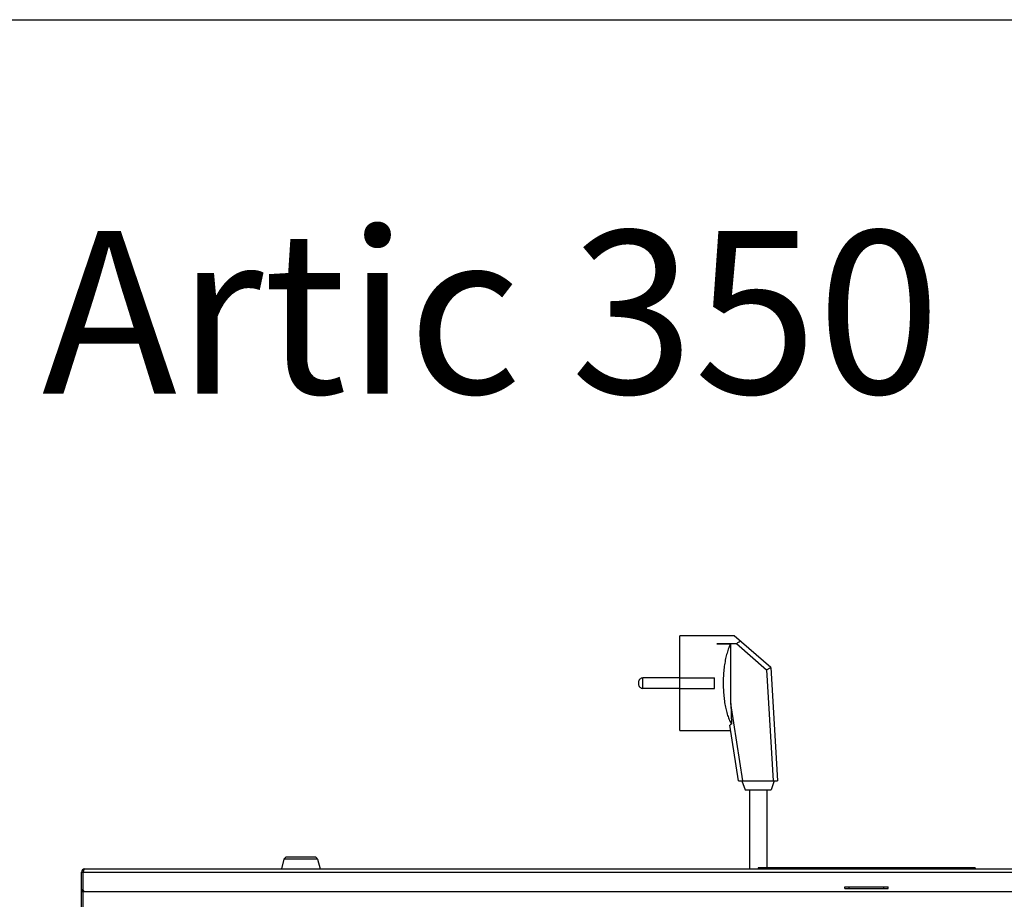
# Model space of a CAD drawing. Units: millimetres. Extents: x 575 to 2690, y -8556 to -5437.
# Drawn here: x 1613 to 2066, y -5843 to -5437 of the extents above; entities that cross this region are included whole.
import ezdxf

# ---------------------------------------------------------------- set-up
doc = ezdxf.new("R2010")
doc.units = ezdxf.units.MM
doc.styles.get("Standard").update_dxf_attribs({"font": 'ARIAL.TTF'})

msp = doc.modelspace()

# ---------------------------------------------------------------- linework, layer by layer
msp.add_line((575.12, -5437.25), (2690.09, -5437.25))
at = {"color": 3, "linetype": 'Continuous'}
for p, q in [((1916.88, -5764.93), (1916.88, -5721.33)), ((1941.98, -5721.33), (1916.88, -5721.33)), ((1958.88, -5735.97), (1941.98, -5721.33)), ((1934, -5724.88), (1943.14, -5724.88)), ((1934, -5724.93), (1940.38, -5724.93)), ((1940.38, -5752.5), (1940.38, -5724.93)), ((1943.02, -5724.88), (1956.93, -5736.93)), ((1956.93, -5736.93), (1958.88, -5735.97)), ((1956.93, -5736.93), (1959.88, -5788.13)), ((1958.88, -5735.97), (1961.88, -5788.13)), ((1897.88, -5742.75), (1897.88, -5743.52)), ((1899.88, -5745.52), (1899.88, -5740.75)), ((1916.88, -5740.75), (1899.88, -5740.75)), ((1916.88, -5740.63), (1932.88, -5740.63)), ((1932.88, -5745.63), (1932.88, -5740.63)), ((1916.88, -5745.52), (1899.88, -5745.52)), ((1916.88, -5745.63), (1932.88, -5745.63)), ((1940.38, -5752.5), (1940.77, -5762.01)), ((1946, -5788.13), (1940.38, -5752.5)), ((1943.98, -5788.13), (1939.93, -5762.5)), ((1916.88, -5764.93), (1940.31, -5764.93)), ((1943.98, -5788.13), (1961.88, -5788.13)), ((1945.49, -5788.13), (1946.99, -5792.31)), ((1960.49, -5788.13), (1958.99, -5792.31)), ((1946.99, -5792.31), (1958.99, -5792.31)), ((1948.99, -5792.31), (1948.99, -5828.78)), ((1956.99, -5792.31), (1956.99, -5828.28)), ((1734.47, -5824.35), (1733.36, -5828.78)), ((1750.01, -5824.35), (1734.47, -5824.35)), ((1748.64, -5823.28), (1735.84, -5823.28)), ((1750.01, -5824.35), (1751.11, -5828.78)), ((1641.24, -5857.78), (1641.24, -5830.28)), ((1641.24, -5830.28), (1641.99, -5830.28)), ((1641.99, -5857.78), (1641.99, -5830.28)), ((1641.99, -5830.28), (2363.99, -5830.28)), ((1642.74, -5828.78), (2363.24, -5828.78)), ((1952.99, -5828.28), (1952.99, -5828.78)), ((2052.99, -5828.28), (1952.99, -5828.28)), ((2002.99, -5828.28), (2002.99, -5828.78)), ((2052.99, -5828.28), (2052.99, -5828.78)), ((2363.99, -5839.28), (1641.24, -5839.28)), ((1992.99, -5837.78), (1992.99, -5837.03)), ((1992.99, -5837.03), (2012.99, -5837.03)), ((1992.99, -5837.78), (2012.99, -5837.78)), ((1994.99, -5837.78), (1994.99, -5837.03)), ((2010.99, -5837.78), (2010.99, -5837.03)), ((2012.99, -5837.78), (2012.99, -5837.03))]:
    msp.add_line(p, q, dxfattribs=at)
for centre, radius, start, end in [((1899.88, -5742.75), 2, 90, 180.0001), ((1899.88, -5743.52), 2, 179.9999, 270), ((1735.84, -5824.69), 1.4, 90, 165.9638), ((1748.64, -5824.69), 1.4, 14.0362, 90), ((1642.74, -5830.28), 1.5, 90, 180), ((1642.74, -5839.28), 1.5, 121.5941, 180)]:
    msp.add_arc(centre, radius, start, end, dxfattribs=at)
for points, start_tangent, end_tangent in [([(1940.38, -5724.93), (1939.47, -5726.92), (1938.69, -5729.23), (1938.04, -5731.83), (1937.54, -5734.63), (1937.18, -5737.59), (1936.98, -5740.64), (1936.93, -5743.74), (1937.04, -5746.83), (1937.3, -5749.85), (1937.72, -5752.76), (1938.28, -5755.48), (1938.98, -5757.97), (1939.81, -5760.16), (1940.77, -5762.01)], (-0.470997, -0.882135), (0.520635, -0.853779)), ([(1943.14, -5724.88), (1943.51, -5724.58)], (0.763778, 0.645479), (0.796924, 0.604079)), ([(1943.51, -5724.58), (1943.91, -5724.3), (1944.78, -5723.76)], (0.796924, 0.604079), (0.874654, 0.484747)), ([(1940.77, -5762.01), (1940.49, -5762.19), (1940.21, -5762.35), (1939.93, -5762.5)], (-0.847369, -0.531004), (-0.874494, -0.485037)), ([(1642.01, -5829.92), (1641.99, -5830.28)], (-0.127097, -0.99189), (-0.005811, -0.999983)), ([(1642.74, -5828.78), (1642.35, -5829.01), (1642.08, -5829.56), (1642.01, -5829.92)], (-1, 0), (-0.127097, -0.99189)), ([(1642.01, -5838.92), (1641.99, -5839.28)], (-0.127084, -0.991892), (-0.005486, -0.999985)), ([(1642.08, -5838.57), (1642.01, -5838.92)], (-0.248084, -0.968739), (-0.127084, -0.991892))]:
    msp.add_spline(points, degree=3, dxfattribs=dict(at, start_tangent=start_tangent, end_tangent=end_tangent))

# ---------------------------------------------------------------- texts
at = {"insert": (844.2, -5534.6), "char_height": 75, "width": 73014.0298, "attachment_point": 1}
msp.add_mtext('Aeris 350 Luxe + Artic 350', dxfattribs=at)

doc.saveas('drawing.dxf')
